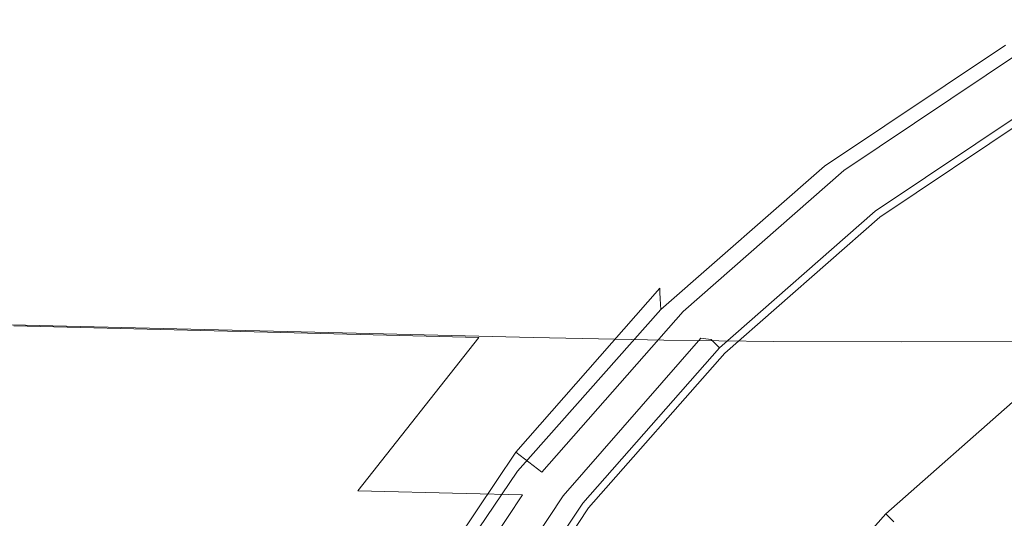
# Model space of a CAD drawing. Extents: x -105 to 105, y -191 to 0.
# Drawn here: x -25 to -12, y -56 to -49 of the extents above; entities that cross this region are included whole.
import ezdxf

# ---------------------------------------------------------------- set-up
doc = ezdxf.new("R2010")
doc.units = 0
doc.header["$LTSCALE"] = 500
doc.header["$MEASUREMENT"] = 0
doc.layers.add('CHROM', color=7, linetype='Continuous')

msp = doc.modelspace()

# ---------------------------------------------------------------- linework, layer by layer
at = {"layer": 'CHROM', "lineweight": 0}
for points, invisible_edges in [([(-26.468, -49.324, -1.657), (-26.705, -49.585, 1.282), (-21.784, -49.699, 1.244), (-21.53, -49.437, -1.673)], 15), ([(-26.468, -49.324, -1.657), (-21.53, -49.437, -1.673), (-21.721, -49.699, -4.578), (-26.659, -49.585, -4.586)], 15), ([(-14.002, -51.044, 73.921), (-14.002, -51.044, 75.198), (-11.504, -49.37, 75.24), (-11.504, -49.37, 74.005)], 15), ([(-14.002, -51.044, 75.198), (-14.002, -51.044, 76.114), (-11.504, -49.37, 76.135), (-11.504, -49.37, 75.24)], 15), ([(-14.002, -51.044, 73.921), (-11.504, -49.37, 74.005), (-11.504, -49.37, 72.045), (-14.002, -51.044, 71.886)], 15), ([(-14.002, -51.044, 71.886), (-11.504, -49.37, 72.045), (-11.504, -49.37, 68.976), (-14.002, -51.044, 68.697)], 15), ([(-14.001, -51.059, 77.991), (-11.504, -49.385, 77.993), (-11.504, -49.37, 77.074), (-14.002, -51.044, 77.066)], 15), ([(-14.002, -51.044, 77.066), (-11.504, -49.37, 77.074), (-11.504, -49.37, 76.135), (-14.002, -51.044, 76.114)], 15), ([(-14.002, -51.044, 58.051), (-14.002, -51.044, 63.956), (-11.504, -49.37, 64.411), (-11.504, -49.37, 58.727)], 15), ([(-14.002, -51.044, 63.956), (-14.002, -51.044, 68.697), (-11.504, -49.37, 68.976), (-11.504, -49.37, 64.411)], 15), ([(-14.002, -51.044, 58.051), (-11.504, -49.37, 58.727), (-11.504, -49.37, 52.294), (-14.002, -51.044, 51.37)], 15), ([(-14.002, -51.044, 51.37), (-11.504, -49.37, 52.294), (-11.504, -49.37, 45.969), (-14.002, -51.044, 44.782)], 15), ([(-14.002, -51.044, 44.782), (-11.504, -49.37, 45.969), (-11.277, -49.764, 45.412), (-13.725, -51.405, 44.249)], 15), ([(-14.001, -51.059, 77.991), (-14, -51.104, 78.826), (-11.503, -49.43, 78.826), (-11.504, -49.385, 77.993)], 15), ([(-11.729, -49.534, -1.65), (-12.028, -49.713, 1.297), (-10.525, -49.426, 1.349), (-10.262, -49.374, -1.607)], 15), ([(-11.729, -49.534, -1.65), (-10.262, -49.374, -1.607), (-10.414, -49.767, -4.513), (-11.896, -49.848, -4.543)], 15), ([(-21.53, -49.437, -1.673), (-21.784, -49.699, 1.244), (-17.771, -49.791, 1.213), (-17.502, -49.529, -1.686)], 15), ([(-21.53, -49.437, -1.673), (-17.502, -49.529, -1.686), (-17.692, -49.791, -4.572), (-21.721, -49.699, -4.578)], 15), ([(-14.852, -49.59, -1.694), (-17.502, -49.529, -1.686), (-17.771, -49.791, 1.213), (-15.13, -49.852, 1.192)], 15), ([(-14.852, -49.59, -1.694), (-15.041, -49.852, -4.568), (-17.692, -49.791, -4.572), (-17.502, -49.529, -1.686)], 15), ([(-14, -51.104, 78.826), (-13.997, -51.195, 79.509), (-11.5, -49.522, 79.509), (-11.503, -49.43, 78.826)], 15), ([(-13.992, -51.346, 79.978), (-11.497, -49.673, 79.978), (-11.5, -49.522, 79.509), (-13.997, -51.195, 79.509)], 15), ([(-12.028, -49.713, 1.297), (-12.905, -50.463, 4.159), (-11.401, -50.016, 4.511), (-10.525, -49.426, 1.349)], 15), ([(-26.705, -49.585, 1.282), (-27.384, -50.368, 4.144), (-22.5, -50.484, 4.083), (-21.784, -49.699, 1.244)], 15), ([(-26.659, -49.585, -4.586), (-21.721, -49.699, -4.578), (-22.341, -50.484, -7.382), (-27.269, -50.368, -7.416)], 15), ([(-13.09, -49.599, -1.686), (-14.852, -49.59, -1.694), (-15.13, -49.852, 1.192), (-13.376, -49.84, 1.211)], 15), ([(-13.09, -49.599, -1.686), (-13.274, -49.874, -4.56), (-15.041, -49.852, -4.568), (-14.852, -49.59, -1.694)], 15), ([(-13.09, -49.599, -1.686), (-13.376, -49.84, 1.211), (-12.028, -49.713, 1.297), (-11.729, -49.534, -1.65)], 15), ([(-13.09, -49.599, -1.686), (-11.729, -49.534, -1.65), (-11.896, -49.848, -4.543), (-13.274, -49.874, -4.56)], 15), ([(-21.784, -49.699, 1.244), (-22.5, -50.484, 4.083), (-18.518, -50.578, 4.034), (-17.771, -49.791, 1.213)], 15), ([(-21.721, -49.699, -4.578), (-17.692, -49.791, -4.572), (-18.321, -50.578, -7.356), (-22.341, -50.484, -7.382)], 15), ([(-15.13, -49.852, 1.192), (-17.771, -49.791, 1.213), (-18.518, -50.578, 4.034), (-15.896, -50.64, 4.002)], 15), ([(-15.041, -49.852, -4.568), (-15.676, -50.64, -7.339), (-18.321, -50.578, -7.356), (-17.692, -49.791, -4.572)], 15), ([(-13.376, -49.84, 1.211), (-14.178, -50.619, 4.029), (-12.905, -50.463, 4.159), (-12.028, -49.713, 1.297)], 15), ([(-13.978, -51.818, 80.276), (-11.484, -50.153, 80.276), (-11.497, -49.673, 79.978), (-13.992, -51.346, 79.978)], 11), ([(-13.725, -51.405, 44.249), (-11.277, -49.764, 45.412), (-10.871, -50.466, 45.276), (-13.231, -52.048, 44.155)], 10), ([(-11.896, -49.848, -4.543), (-10.414, -49.767, -4.513), (-10.954, -50.63, -7.292), (-12.495, -50.666, -7.311)], 15), ([(-13.376, -49.84, 1.211), (-15.13, -49.852, 1.192), (-15.896, -50.64, 4.002), (-14.178, -50.619, 4.029)], 15), ([(-13.274, -49.874, -4.56), (-13.901, -50.669, -7.325), (-15.676, -50.64, -7.339), (-15.041, -49.852, -4.568)], 15), ([(-13.274, -49.874, -4.56), (-11.896, -49.848, -4.543), (-12.495, -50.666, -7.311), (-13.901, -50.669, -7.325)], 15), ([(-14.476, -51.862, 6.795), (-13.852, -51.773, 7.169), (-11.401, -50.016, 4.511), (-12.905, -50.463, 4.159)], 15), ([(-13.543, -51.78, 7.92), (-11.141, -50.165, 6.271), (-11.401, -50.016, 4.511), (-13.852, -51.773, 7.169)], 15), ([(-13.978, -51.818, 80.276), (-13.945, -52.869, 80.449), (-11.458, -51.226, 80.449), (-11.484, -50.153, 80.276)], 15), ([(-13.429, -51.821, 9.186), (-11.036, -50.216, 7.806), (-11.141, -50.165, 6.271), (-13.543, -51.78, 7.92)], 15), ([(-13.429, -51.821, 9.186), (-13.391, -51.835, 11.103), (-11.001, -50.233, 9.882), (-11.036, -50.216, 7.806)], 15), ([(-13.391, -51.835, 23.869), (-13.391, -51.835, 29.038), (-11.001, -50.233, 28.645), (-11.001, -50.233, 23.238)], 15), ([(-13.391, -51.835, 29.038), (-13.391, -51.835, 33.338), (-11.001, -50.233, 33.141), (-11.001, -50.233, 28.645)], 15), ([(-13.391, -51.835, 23.869), (-11.001, -50.233, 23.238), (-11.001, -50.233, 17.753), (-13.391, -51.835, 18.626)], 15), ([(-13.391, -51.835, 18.626), (-11.001, -50.233, 17.753), (-11.001, -50.233, 13.024), (-13.391, -51.835, 14.105)], 15), ([(-13.391, -51.835, 11.103), (-13.391, -51.835, 14.105), (-11.001, -50.233, 13.024), (-11.001, -50.233, 9.882)], 15), ([(-13.366, -51.867, 37.349), (-10.981, -50.269, 37.329), (-11.001, -50.233, 35.894), (-13.391, -51.835, 35.972)], 15), ([(-13.391, -51.835, 35.972), (-11.001, -50.233, 35.894), (-11.001, -50.233, 33.141), (-13.391, -51.835, 33.338)], 15), ([(-13.366, -51.867, 37.349), (-13.292, -51.964, 37.876), (-10.92, -50.374, 37.876), (-10.981, -50.269, 37.329)], 13), ([(-28.516, -51.674, 6.84), (-23.694, -51.792, 6.756), (-22.5, -50.484, 4.083), (-27.384, -50.368, 4.144)], 15), ([(-28.285, -51.674, -10.06), (-27.269, -50.368, -7.416), (-22.341, -50.484, -7.382), (-23.375, -51.792, -9.998)], 15), ([(-15.542, -51.953, 6.665), (-14.476, -51.862, 6.795), (-12.905, -50.463, 4.159), (-14.178, -50.619, 4.029)], 15), ([(-13.292, -51.964, 37.876), (-13.143, -52.158, 37.962), (-10.798, -50.586, 37.962), (-10.92, -50.374, 37.876)], 15), ([(-13.231, -52.048, 44.155), (-10.871, -50.466, 45.276), (-10.871, -50.466, 60.393), (-13.231, -52.048, 60.393)], 11), ([(-0.007, -69.284, 60.393), (-13.231, -52.048, 60.393), (-10.871, -50.466, 60.393), (-0.007, -69.284, 60.393)], 15), ([(-23.694, -51.792, 6.756), (-19.763, -51.889, 6.689), (-18.518, -50.578, 4.034), (-22.5, -50.484, 4.083)], 15), ([(-23.375, -51.792, -9.998), (-22.341, -50.484, -7.382), (-18.321, -50.578, -7.356), (-19.37, -51.889, -9.949)], 15), ([(-17.175, -51.952, 6.644), (-15.896, -50.64, 4.002), (-18.518, -50.578, 4.034), (-19.763, -51.889, 6.689)], 15), ([(-16.733, -51.952, -9.917), (-19.37, -51.889, -9.949), (-18.321, -50.578, -7.356), (-15.676, -50.64, -7.339)], 15), ([(-12.896, -52.48, 38.013), (-10.595, -50.938, 38.013), (-10.798, -50.586, 37.962), (-13.143, -52.158, 37.962)], 15), ([(-9.507, -51.964, -9.855), (-11.853, -51.988, -9.868), (-10.954, -50.63, -7.292), (-8.774, -50.56, -7.266)], 15), ([(-15.542, -51.953, 6.665), (-14.178, -50.619, 4.029), (-15.896, -50.64, 4.002), (-17.175, -51.952, 6.644)], 15), ([(-14.947, -51.987, -9.895), (-16.733, -51.952, -9.917), (-15.676, -50.64, -7.339), (-13.901, -50.669, -7.325)], 15), ([(-14.947, -51.987, -9.895), (-13.901, -50.669, -7.325), (-12.495, -50.666, -7.311), (-13.493, -51.998, -9.88)], 15), ([(-13.493, -51.998, -9.88), (-12.495, -50.666, -7.311), (-10.954, -50.63, -7.292), (-11.853, -51.988, -9.868)], 15), ([(-12.589, -52.88, 38.039), (-10.343, -51.374, 38.039), (-10.595, -50.938, 38.013), (-12.896, -52.48, 38.013)], 15), ([(-16.262, -53.029, 73.831), (-16.262, -53.029, 75.153), (-14.002, -51.044, 75.198), (-14.002, -51.044, 73.921)], 15), ([(-16.262, -53.029, 75.153), (-16.262, -53.029, 76.091), (-14.002, -51.044, 76.114), (-14.002, -51.044, 75.198)], 15), ([(-16.262, -53.029, 73.831), (-14.002, -51.044, 73.921), (-14.002, -51.044, 71.886), (-16.262, -53.029, 71.716)], 15), ([(-16.262, -53.029, 71.716), (-14.002, -51.044, 71.886), (-14.002, -51.044, 68.697), (-16.262, -53.029, 68.398)], 15), ([(-16.261, -53.044, 77.988), (-14.001, -51.059, 77.991), (-14.002, -51.044, 77.066), (-16.262, -53.029, 77.057)], 15), ([(-16.262, -53.029, 77.057), (-14.002, -51.044, 77.066), (-14.002, -51.044, 76.114), (-16.262, -53.029, 76.091)], 15), ([(-16.262, -53.029, 57.326), (-16.262, -53.029, 63.467), (-14.002, -51.044, 63.956), (-14.002, -51.044, 58.051)], 15), ([(-16.262, -53.029, 63.467), (-16.262, -53.029, 68.398), (-14.002, -51.044, 68.697), (-14.002, -51.044, 63.956)], 15), ([(-16.262, -53.029, 57.326), (-14.002, -51.044, 58.051), (-14.002, -51.044, 51.37), (-16.262, -53.029, 50.379)], 15), ([(-16.262, -53.029, 50.379), (-14.002, -51.044, 51.37), (-14.002, -51.044, 44.782), (-16.262, -53.029, 43.509)], 15), ([(-16.262, -53.029, 43.509), (-14.002, -51.044, 44.782), (-13.725, -51.405, 44.249), (-15.94, -53.351, 43.001)], 15), ([(-16.261, -53.044, 77.988), (-16.259, -53.087, 78.826), (-14, -51.104, 78.826), (-14.001, -51.059, 77.991)], 15), ([(-16.259, -53.087, 78.826), (-16.255, -53.175, 79.509), (-13.997, -51.195, 79.509), (-14, -51.104, 78.826)], 15), ([(-16.248, -53.321, 79.978), (-13.992, -51.346, 79.978), (-13.997, -51.195, 79.509), (-16.255, -53.175, 79.509)], 7), ([(-13.945, -52.869, 80.449), (-13.886, -54.76, 80.54), (-11.409, -53.159, 80.54), (-11.458, -51.226, 80.449)], 15), ([(-16.229, -53.779, 80.276), (-13.978, -51.818, 80.276), (-13.992, -51.346, 79.978), (-16.248, -53.321, 79.978)], 11), ([(-15.94, -53.351, 43.001), (-13.725, -51.405, 44.249), (-13.231, -52.048, 44.155), (-15.367, -53.924, 42.951)], 10), ([(-12.589, -52.88, 38.039), (-12.263, -53.305, 38.047), (-10.075, -51.838, 38.047), (-10.343, -51.374, 38.039)], 15), ([(-29.91, -53.426, 9.317), (-25.166, -53.546, 9.211), (-23.694, -51.792, 6.756), (-28.516, -51.674, 6.84)], 15), ([(-29.518, -53.426, -12.48), (-28.285, -51.674, -10.06), (-23.375, -51.792, -9.998), (-24.625, -53.546, -12.39)], 15), ([(-25.166, -53.546, 9.211), (-21.3, -53.643, 9.126), (-19.763, -51.889, 6.689), (-23.694, -51.792, 6.756)], 14), ([(-24.625, -53.546, -12.39), (-23.375, -51.792, -9.998), (-19.37, -51.889, -9.949), (-20.633, -53.643, -12.318)], 15), ([(-16.354, -53.728, 9.188), (-15.933, -53.712, 9.462), (-13.852, -51.773, 7.169), (-14.476, -51.862, 6.795)], 15), ([(-16.229, -53.779, 80.276), (-16.19, -54.8, 80.449), (-13.945, -52.869, 80.449), (-13.978, -51.818, 80.276)], 15), ([(-15.697, -53.718, 9.958), (-13.543, -51.78, 7.92), (-13.852, -51.773, 7.169), (-15.933, -53.712, 9.462)], 15), ([(-15.589, -53.73, 10.941), (-13.429, -51.821, 9.186), (-13.543, -51.78, 7.92), (-15.697, -53.718, 9.958)], 7), ([(-15.589, -53.73, 10.941), (-15.553, -53.734, 12.675), (-13.391, -51.835, 11.103), (-13.429, -51.821, 9.186)], 14), ([(-15.553, -53.734, 24.681), (-15.553, -53.734, 29.544), (-13.391, -51.835, 29.038), (-13.391, -51.835, 23.869)], 14), ([(-15.553, -53.734, 29.544), (-15.553, -53.734, 33.591), (-13.391, -51.835, 33.338), (-13.391, -51.835, 29.038)], 14), ([(-15.553, -53.734, 24.681), (-13.391, -51.835, 23.869), (-13.391, -51.835, 18.626), (-15.553, -53.734, 19.75)], 7), ([(-15.553, -53.734, 19.75), (-13.391, -51.835, 18.626), (-13.391, -51.835, 14.105), (-15.553, -53.734, 15.498)], 7), ([(-15.553, -53.734, 12.675), (-15.553, -53.734, 15.498), (-13.391, -51.835, 14.105), (-13.391, -51.835, 11.103)], 14), ([(-15.524, -53.763, 37.374), (-13.366, -51.867, 37.349), (-13.391, -51.835, 35.972), (-15.553, -53.734, 36.073)], 7), ([(-15.553, -53.734, 36.073), (-13.391, -51.835, 35.972), (-13.391, -51.835, 33.338), (-15.553, -53.734, 33.591)], 7), ([(-18.754, -53.707, 9.069), (-17.175, -51.952, 6.644), (-19.763, -51.889, 6.689), (-21.3, -53.643, 9.126)], 7), ([(-18.005, -53.707, -12.27), (-20.633, -53.643, -12.318), (-19.37, -51.889, -9.949), (-16.733, -51.952, -9.917)], 15), ([(-17.211, -53.736, 9.077), (-15.542, -51.953, 6.665), (-17.175, -51.952, 6.644), (-18.754, -53.707, 9.069)], 15), ([(-16.204, -53.745, -12.24), (-18.005, -53.707, -12.27), (-16.733, -51.952, -9.917), (-14.947, -51.987, -9.895)], 15), ([(-17.211, -53.736, 9.077), (-16.354, -53.728, 9.188), (-14.476, -51.862, 6.795), (-15.542, -51.953, 6.665)], 15), ([(-15.524, -53.763, 37.374), (-15.438, -53.849, 37.876), (-13.292, -51.964, 37.876), (-13.366, -51.867, 37.349)], 12), ([(-15.438, -53.849, 37.876), (-15.265, -54.022, 37.962), (-13.143, -52.158, 37.962), (-13.292, -51.964, 37.876)], 15), ([(-10.387, -53.764, -12.205), (-12.932, -53.766, -12.212), (-11.853, -51.988, -9.868), (-9.507, -51.964, -9.855)], 14), ([(-12.263, -53.305, 38.047), (-11.958, -53.703, 38.047), (-9.824, -52.273, 38.047), (-10.075, -51.838, 38.047)], 15), ([(-16.204, -53.745, -12.24), (-14.947, -51.987, -9.895), (-13.493, -51.998, -9.88), (-14.692, -53.762, -12.222)], 15), ([(-15.367, -53.924, 42.951), (-13.231, -52.048, 44.155), (-13.231, -52.048, 60.393), (-15.367, -53.924, 60.393)], 11), ([(-0.007, -69.284, 60.393), (-15.367, -53.924, 60.393), (-13.231, -52.048, 60.393), (-0.007, -69.284, 60.393)], 15), ([(-14.692, -53.762, -12.222), (-13.493, -51.998, -9.88), (-11.853, -51.988, -9.868), (-12.932, -53.766, -12.212)], 15), ([(-14.978, -54.31, 38.013), (-12.896, -52.48, 38.013), (-13.143, -52.158, 37.962), (-15.265, -54.022, 37.962)], 15), ([(-11.713, -54.022, 38.047), (-9.623, -52.621, 38.047), (-9.824, -52.273, 38.047), (-11.958, -53.703, 38.047)], 15), ([(-14.622, -54.666, 38.039), (-12.589, -52.88, 38.039), (-12.896, -52.48, 38.013), (-14.978, -54.31, 38.013)], 15), ([(-11.526, -54.265, 38.057), (-9.47, -52.886, 38.057), (-9.623, -52.621, 38.047), (-11.713, -54.022, 38.047)], 15), ([(-16.19, -54.8, 80.449), (-16.12, -56.637, 80.54), (-13.886, -54.76, 80.54), (-13.945, -52.869, 80.449)], 15), ([(-14.622, -54.666, 38.039), (-14.243, -55.044, 38.047), (-12.263, -53.305, 38.047), (-12.589, -52.88, 38.039)], 15), ([(-11.526, -54.265, 38.057), (-11.396, -54.434, 38.088), (-9.363, -53.071, 38.088), (-9.47, -52.886, 38.057)], 15), ([(-16.262, -53.029, 73.831), (-16.262, -53.029, 71.716), (-18.247, -55.289, 71.555), (-18.247, -55.289, 73.745)], 14), ([(-16.262, -53.029, 71.716), (-16.262, -53.029, 68.398), (-18.247, -55.289, 68.116), (-18.247, -55.289, 71.555)], 14), ([(-16.262, -53.029, 73.831), (-18.247, -55.289, 73.745), (-18.247, -55.289, 75.11), (-16.262, -53.029, 75.153)], 7), ([(-16.262, -53.029, 75.153), (-18.247, -55.289, 75.11), (-18.247, -55.289, 76.07), (-16.262, -53.029, 76.091)], 7), ([(-16.261, -53.044, 77.988), (-16.262, -53.029, 77.057), (-18.247, -55.289, 77.048), (-18.246, -55.302, 77.986)], 14), ([(-16.262, -53.029, 77.057), (-16.262, -53.029, 76.091), (-18.247, -55.289, 76.07), (-18.247, -55.289, 77.048)], 14), ([(-16.262, -53.029, 57.326), (-16.262, -53.029, 50.379), (-18.247, -55.289, 49.444), (-18.247, -55.289, 56.642)], 14), ([(-16.262, -53.029, 57.326), (-18.247, -55.289, 56.642), (-18.247, -55.289, 63.006), (-16.262, -53.029, 63.467)], 7), ([(-16.262, -53.029, 63.467), (-18.247, -55.289, 63.006), (-18.247, -55.289, 68.116), (-16.262, -53.029, 68.398)], 7), ([(-16.262, -53.029, 50.379), (-16.262, -53.029, 43.509), (-18.247, -55.289, 42.307), (-18.247, -55.289, 49.444)], 12), ([(-18.247, -55.289, 42.307), (-16.262, -53.029, 43.509), (-15.94, -53.351, 43.001), (-17.886, -55.566, 41.823)], 15), ([(-16.261, -53.044, 77.988), (-18.246, -55.302, 77.986), (-18.243, -55.342, 78.826), (-16.259, -53.087, 78.826)], 7), ([(-16.259, -53.087, 78.826), (-18.243, -55.342, 78.826), (-18.236, -55.421, 79.509), (-16.255, -53.175, 79.509)], 7), ([(-16.248, -53.321, 79.978), (-16.255, -53.175, 79.509), (-18.236, -55.421, 79.509), (-18.225, -55.554, 79.978)], 15), ([(-13.793, -57.751, 80.595), (-11.333, -56.22, 80.595), (-11.409, -53.159, 80.54), (-13.886, -54.76, 80.54)], 15), ([(-16.229, -53.779, 80.276), (-16.248, -53.321, 79.978), (-18.225, -55.554, 79.978), (-18.2, -55.985, 80.276)], 13), ([(-14.243, -55.044, 38.047), (-13.888, -55.399, 38.047), (-11.958, -53.703, 38.047), (-12.263, -53.305, 38.047)], 15), ([(-29.518, -53.426, -12.48), (-24.625, -53.546, -12.39), (-25.893, -55.666, -14.522), (-30.779, -55.549, -14.638)], 14), ([(-17.886, -55.566, 41.823), (-15.94, -53.351, 43.001), (-15.367, -53.924, 42.951), (-17.243, -56.059, 41.816)], 10), ([(-25.166, -53.546, 9.211), (-26.718, -55.666, 11.395), (-22.925, -55.761, 11.294), (-21.3, -53.643, 9.126)], 15), ([(-24.625, -53.546, -12.39), (-20.633, -53.643, -12.318), (-21.906, -55.761, -14.431), (-25.893, -55.666, -14.522)], 14), ([(-18.754, -53.707, 9.069), (-21.3, -53.643, 9.126), (-22.925, -55.761, 11.294), (-20.425, -55.824, 11.226)], 15), ([(-18.005, -53.707, -12.27), (-19.281, -55.824, -14.369), (-21.906, -55.761, -14.431), (-20.633, -53.643, -12.318)], 7), ([(-17.211, -53.736, 9.077), (-18.754, -53.707, 9.069), (-20.425, -55.824, 11.226), (-18.93, -55.861, 11.223)], 9), ([(-16.204, -53.745, -12.24), (-17.462, -55.861, -14.33), (-19.281, -55.824, -14.369), (-18.005, -53.707, -12.27)], 7), ([(-17.211, -53.736, 9.077), (-18.93, -55.861, 11.223), (-18.152, -55.88, 11.319), (-16.354, -53.728, 9.188)], 13), ([(-16.354, -53.728, 9.188), (-18.152, -55.88, 11.319), (-17.802, -55.888, 11.546), (-15.933, -53.712, 9.462)], 15), ([(-15.697, -53.718, 9.958), (-15.933, -53.712, 9.462), (-17.802, -55.888, 11.546), (-17.592, -55.893, 11.936)], 15), ([(-15.589, -53.73, 10.941), (-15.697, -53.718, 9.958), (-17.592, -55.893, 11.936), (-17.487, -55.896, 12.781)], 13), ([(-15.589, -53.73, 10.941), (-17.487, -55.896, 12.781), (-17.452, -55.896, 14.373), (-15.553, -53.734, 12.675)], 15), ([(-15.553, -53.734, 24.681), (-15.553, -53.734, 19.75), (-17.452, -55.896, 20.964), (-17.452, -55.896, 25.559)], 15), ([(-15.553, -53.734, 19.75), (-15.553, -53.734, 15.498), (-17.452, -55.896, 17.004), (-17.452, -55.896, 20.964)], 15), ([(-15.553, -53.734, 24.681), (-17.452, -55.896, 25.559), (-17.452, -55.896, 30.09), (-15.553, -53.734, 29.544)], 15), ([(-15.553, -53.734, 29.544), (-17.452, -55.896, 30.09), (-17.452, -55.896, 33.864), (-15.553, -53.734, 33.591)], 15), ([(-15.553, -53.734, 12.675), (-17.452, -55.896, 14.373), (-17.452, -55.896, 17.004), (-15.553, -53.734, 15.498)], 15), ([(-15.524, -53.763, 37.374), (-15.553, -53.734, 36.073), (-17.452, -55.896, 36.183), (-17.42, -55.921, 37.402)], 15), ([(-15.553, -53.734, 36.073), (-15.553, -53.734, 33.591), (-17.452, -55.896, 33.864), (-17.452, -55.896, 36.183)], 15), ([(-13.604, -55.683, 38.047), (-11.713, -54.022, 38.047), (-11.958, -53.703, 38.047), (-13.888, -55.399, 38.047)], 15), ([(-16.229, -53.779, 80.276), (-18.2, -55.985, 80.276), (-18.151, -56.963, 80.449), (-16.19, -54.8, 80.449)], 15), ([(-16.204, -53.745, -12.24), (-14.692, -53.762, -12.222), (-15.892, -55.88, -14.309), (-17.462, -55.861, -14.33)], 14), ([(-15.524, -53.763, 37.374), (-17.42, -55.921, 37.402), (-17.323, -55.995, 37.876), (-15.438, -53.849, 37.876)], 11), ([(-15.438, -53.849, 37.876), (-17.323, -55.995, 37.876), (-17.13, -56.144, 37.962), (-15.265, -54.022, 37.962)], 15), ([(-14.692, -53.762, -12.222), (-12.932, -53.766, -12.212), (-14.013, -55.888, -14.298), (-15.892, -55.88, -14.309)], 14), ([(-10.387, -53.764, -12.205), (-11.267, -55.893, -14.292), (-14.013, -55.888, -14.298), (-12.932, -53.766, -12.212)], 15), ([(-17.243, -56.059, 41.816), (-15.367, -53.924, 42.951), (-15.367, -53.924, 60.393), (-17.243, -56.059, 60.393)], 11), ([(-0.007, -69.284, 60.393), (-17.243, -56.059, 60.393), (-15.367, -53.924, 60.393), (-0.007, -69.284, 60.393)], 15), ([(-14.978, -54.31, 38.013), (-15.265, -54.022, 37.962), (-17.13, -56.144, 37.962), (-16.807, -56.392, 38.013)], 15), ([(-13.387, -55.9, 38.057), (-11.526, -54.265, 38.057), (-11.713, -54.022, 38.047), (-13.604, -55.683, 38.047)], 15), ([(-13.387, -55.9, 38.057), (-13.236, -56.051, 38.088), (-11.396, -54.434, 38.088), (-11.526, -54.265, 38.057)], 15), ([(-14.622, -54.666, 38.039), (-14.978, -54.31, 38.013), (-16.807, -56.392, 38.013), (-16.407, -56.698, 38.039)], 15), ([(-13.236, -56.051, 38.088), (-13.148, -56.139, 38.149), (-11.321, -54.533, 38.149), (-11.396, -54.434, 38.088)], 15), ([(-13.121, -56.166, 38.25), (-11.297, -54.564, 38.25), (-11.321, -54.533, 38.149), (-13.148, -56.139, 38.149)], 11), ([(-14.622, -54.666, 38.039), (-16.407, -56.698, 38.039), (-15.982, -57.024, 38.047), (-14.243, -55.044, 38.047)], 15), ([(-13.118, -56.17, 38.48), (-11.294, -54.568, 38.48), (-11.297, -54.564, 38.25), (-13.121, -56.166, 38.25)], 15), ([(-13.118, -56.17, 38.48), (-13.102, -56.185, 38.926), (-11.281, -54.585, 38.926), (-11.294, -54.568, 38.48)], 15), ([(-13.102, -56.185, 38.926), (-13.038, -56.25, 39.676), (-11.225, -54.657, 39.676), (-11.281, -54.585, 38.926)], 15), ([(-12.888, -56.399, 40.819), (-11.097, -54.825, 40.819), (-11.225, -54.657, 39.676), (-13.038, -56.25, 39.676)], 15), ([(-16.19, -54.8, 80.449), (-18.151, -56.963, 80.449), (-18.07, -58.732, 80.54), (-16.12, -56.637, 80.54)], 15), ([(-16.012, -59.543, 80.595), (-13.793, -57.751, 80.595), (-13.886, -54.76, 80.54), (-16.12, -56.637, 80.54)], 15), ([(-12.657, -56.63, 42.239), (-10.898, -55.084, 42.239), (-11.097, -54.825, 40.819), (-12.888, -56.399, 40.819)], 15), ([(-14.243, -55.044, 38.047), (-15.982, -57.024, 38.047), (-15.584, -57.33, 38.047), (-13.888, -55.399, 38.047)], 15), ([(-12.657, -56.63, 42.239), (-12.35, -56.937, 43.822), (-10.633, -55.429, 43.822), (-10.898, -55.084, 42.239)], 15), ([(-18.247, -55.289, 73.745), (-18.247, -55.289, 71.555), (-19.921, -57.786, 71.425), (-19.921, -57.786, 73.677)], 15), ([(-18.247, -55.289, 71.555), (-18.247, -55.289, 68.116), (-19.921, -57.786, 67.888), (-19.921, -57.786, 71.425)], 15), ([(-18.247, -55.289, 73.745), (-19.921, -57.786, 73.677), (-19.921, -57.786, 75.075), (-18.247, -55.289, 75.11)], 15), ([(-18.247, -55.289, 75.11), (-19.921, -57.786, 75.075), (-19.921, -57.786, 76.052), (-18.247, -55.289, 76.07)], 15), ([(-18.246, -55.302, 77.986), (-18.247, -55.289, 77.048), (-19.921, -57.786, 77.041), (-19.919, -57.797, 77.984)], 15), ([(-18.247, -55.289, 77.048), (-18.247, -55.289, 76.07), (-19.921, -57.786, 76.052), (-19.921, -57.786, 77.041)], 15), ([(-18.247, -55.289, 56.642), (-18.247, -55.289, 49.444), (-19.921, -57.786, 48.687), (-19.921, -57.786, 56.09)], 15), ([(-18.247, -55.289, 49.444), (-18.247, -55.289, 42.307), (-19.921, -57.786, 41.336), (-19.921, -57.786, 48.687)], 13), ([(-18.247, -55.289, 56.642), (-19.921, -57.786, 56.09), (-19.921, -57.786, 62.633), (-18.247, -55.289, 63.006)], 15), ([(-18.247, -55.289, 63.006), (-19.921, -57.786, 62.633), (-19.921, -57.786, 67.888), (-18.247, -55.289, 68.116)], 15), ([(-19.921, -57.786, 41.336), (-18.247, -55.289, 42.307), (-17.886, -55.566, 41.823), (-19.527, -58.014, 40.871)], 13), ([(-18.246, -55.302, 77.986), (-19.919, -57.797, 77.984), (-19.914, -57.829, 78.826), (-18.243, -55.342, 78.826)], 15), ([(-18.243, -55.342, 78.826), (-19.914, -57.829, 78.826), (-19.902, -57.892, 79.509), (-18.236, -55.421, 79.509)], 15), ([(-18.225, -55.554, 79.978), (-18.236, -55.421, 79.509), (-19.902, -57.892, 79.509), (-19.884, -57.998, 79.978)], 15), ([(-13.604, -55.683, 38.047), (-13.888, -55.399, 38.047), (-15.584, -57.33, 38.047), (-15.265, -57.574, 38.047)], 15), ([(-12.35, -56.937, 43.822), (-11.971, -57.317, 45.453), (-10.307, -55.855, 45.453), (-10.633, -55.429, 43.822)], 15), ([(-18.2, -55.985, 80.276), (-18.225, -55.554, 79.978), (-19.884, -57.998, 79.978), (-19.849, -58.387, 80.276)], 13), ([(-19.527, -58.014, 40.871), (-17.886, -55.566, 41.823), (-17.243, -56.059, 41.816), (-18.825, -58.42, 40.899)], 15), ([(-26.718, -55.666, 11.395), (-28.152, -58.074, 13.258), (-24.431, -58.162, 13.141), (-22.925, -55.761, 11.294)], 15), ([(-25.893, -55.666, -14.522), (-21.906, -55.761, -14.431), (-22.985, -58.162, -16.253), (-26.982, -58.074, -16.362)], 15), ([(-20.425, -55.824, 11.226), (-22.925, -55.761, 11.294), (-24.431, -58.162, 13.141), (-21.978, -58.22, 13.063)], 15), ([(-19.281, -55.824, -14.369), (-20.355, -58.22, -16.18), (-22.985, -58.162, -16.253), (-21.906, -55.761, -14.431)], 15), ([(-13.387, -55.9, 38.057), (-13.604, -55.683, 38.047), (-15.265, -57.574, 38.047), (-15.022, -57.761, 38.057)], 15), ([(-18.93, -55.861, 11.223), (-20.425, -55.824, 11.226), (-21.978, -58.22, 13.063), (-20.51, -58.254, 13.052)], 15), ([(-18.93, -55.861, 11.223), (-20.51, -58.254, 13.052), (-19.744, -58.271, 13.136), (-18.152, -55.88, 11.319)], 11), ([(-17.462, -55.861, -14.33), (-18.516, -58.254, -16.135), (-20.355, -58.22, -16.18), (-19.281, -55.824, -14.369)], 15), ([(-18.152, -55.88, 11.319), (-19.744, -58.271, 13.136), (-19.399, -58.278, 13.345), (-17.802, -55.888, 11.546)], 15), ([(-17.592, -55.893, 11.936), (-17.802, -55.888, 11.546), (-19.399, -58.278, 13.345), (-19.192, -58.283, 13.707)], 15), ([(-17.487, -55.896, 12.781), (-17.592, -55.893, 11.936), (-19.192, -58.283, 13.707), (-19.088, -58.285, 14.493)], 13), ([(-17.487, -55.896, 12.781), (-19.088, -58.285, 14.493), (-19.054, -58.286, 15.974), (-17.452, -55.896, 14.373)], 15), ([(-17.452, -55.896, 25.559), (-17.452, -55.896, 20.964), (-19.054, -58.286, 22.109), (-19.054, -58.286, 26.386)], 15), ([(-17.452, -55.896, 20.964), (-17.452, -55.896, 17.004), (-19.054, -58.286, 18.423), (-19.054, -58.286, 22.109)], 15), ([(-17.452, -55.896, 25.559), (-19.054, -58.286, 26.386), (-19.054, -58.286, 30.606), (-17.452, -55.896, 30.09)], 15), ([(-17.452, -55.896, 30.09), (-19.054, -58.286, 30.606), (-19.054, -58.286, 34.122), (-17.452, -55.896, 33.864)], 15), ([(-17.452, -55.896, 14.373), (-19.054, -58.286, 15.974), (-19.054, -58.286, 18.423), (-17.452, -55.896, 17.004)], 15), ([(-17.42, -55.921, 37.402), (-17.452, -55.896, 36.183), (-19.054, -58.286, 36.286), (-19.019, -58.306, 37.427)], 15), ([(-17.452, -55.896, 36.183), (-17.452, -55.896, 33.864), (-19.054, -58.286, 34.122), (-19.054, -58.286, 36.286)], 15), ([(-17.462, -55.861, -14.33), (-15.892, -55.88, -14.309), (-16.893, -58.271, -16.11), (-18.516, -58.254, -16.135)], 15), ([(-15.892, -55.88, -14.309), (-14.013, -55.888, -14.298), (-14.913, -58.278, -16.098), (-16.893, -58.271, -16.11)], 15), ([(-13.387, -55.9, 38.057), (-15.022, -57.761, 38.057), (-14.853, -57.891, 38.088), (-13.236, -56.051, 38.088)], 15), ([(-11.267, -55.893, -14.292), (-12.001, -58.283, -16.09), (-14.913, -58.278, -16.098), (-14.013, -55.888, -14.298)], 15), ([(-7.873, -55.896, -14.289), (-8.39, -58.285, -16.087), (-12.001, -58.283, -16.09), (-11.267, -55.893, -14.292)], 15), ([(-11.523, -57.764, 47.018), (-9.922, -56.357, 47.018), (-10.307, -55.855, 45.453), (-11.971, -57.317, 45.453)], 15), ([(-18.2, -55.985, 80.276), (-19.849, -58.387, 80.276), (-19.788, -59.303, 80.449), (-18.151, -56.963, 80.449)], 15), ([(-17.42, -55.921, 37.402), (-19.019, -58.306, 37.427), (-18.913, -58.367, 37.876), (-17.323, -55.995, 37.876)], 11), ([(-17.323, -55.995, 37.876), (-18.913, -58.367, 37.876), (-18.702, -58.489, 37.962), (-17.13, -56.144, 37.962)], 15), ([(-18.825, -58.42, 40.899), (-17.243, -56.059, 41.816), (-17.243, -56.059, 60.393), (-18.825, -58.42, 60.393)], 11), ([(-0.007, -69.284, 60.393), (-18.825, -58.42, 60.393), (-17.243, -56.059, 60.393), (-0.007, -69.284, 60.393)], 15), ([(-16.807, -56.392, 38.013), (-17.13, -56.144, 37.962), (-18.702, -58.489, 37.962), (-18.349, -58.693, 38.013)], 15), ([(-13.236, -56.051, 38.088), (-14.853, -57.891, 38.088), (-14.754, -57.967, 38.149), (-13.148, -56.139, 38.149)], 15), ([(-13.121, -56.166, 38.25), (-13.148, -56.139, 38.149), (-14.754, -57.967, 38.149), (-14.723, -57.99, 38.25)], 12), ([(-13.118, -56.17, 38.48), (-13.121, -56.166, 38.25), (-14.723, -57.99, 38.25), (-14.72, -57.993, 38.48)], 14), ([(-13.118, -56.17, 38.48), (-14.72, -57.993, 38.48), (-14.702, -58.007, 38.926), (-13.102, -56.185, 38.926)], 7), ([(-13.102, -56.185, 38.926), (-14.702, -58.007, 38.926), (-14.63, -58.062, 39.676), (-13.038, -56.25, 39.676)], 7)]:
    msp.add_3dface(points, dxfattribs=dict(at, invisible_edges=invisible_edges))

doc.saveas('drawing.dxf')
